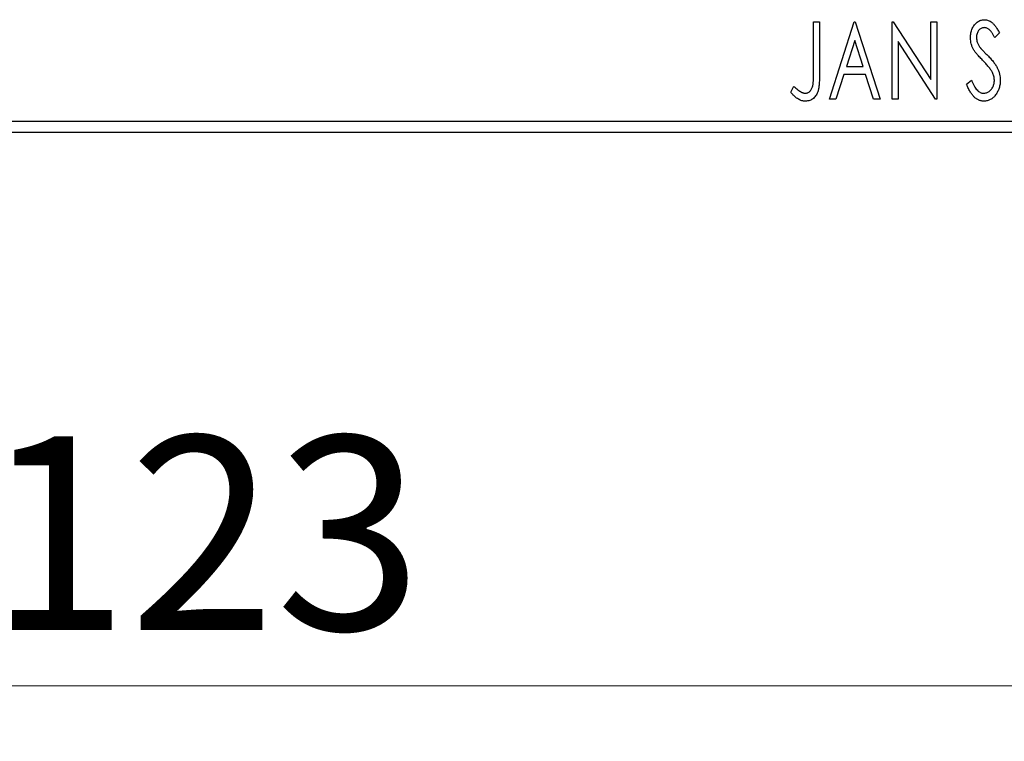
# Model space of a CAD drawing. Units: millimetres. Extents: x 15 to 415, y 5 to 292.
# Drawn here: x 267 to 285, y 133 to 146 of the extents above; entities that cross this region are included whole.
import ezdxf

# ---------------------------------------------------------------- set-up
doc = ezdxf.new("R2010")
doc.units = ezdxf.units.MM
doc.styles.add('SLDTEXTSTYLE0', font='TXT', dxfattribs={"width": 0.75})
doc.dimstyles.new('SLDDIMSTYLE0', dxfattribs={"dimtxt": 3.5, "dimasz": 3.302, "dimexe": 0, "dimexo": 0.0625, "dimgap": 0.875, "dimtad": 1, "dimdec": 0, "dimlfac": 2.5, "dimrnd": 1e-09, "dimzin": 12, "dimdsep": 46, "dimtxsty": 'SLDTEXTSTYLE0', "dimsah": 1, "dimcen": 0.09, "dimadec": 0, "dimazin": 3, "dimtfac": 1, "dimtdec": 0, "dimtofl": 0, "dimtmove": 0, "dimatfit": 3, "dimfxl": 1, "dimfrac": 2, "dimtolj": 1, "dimtzin": 12, "dimarcsym": 0})

# ---------------------------------------------------------------- blocks, each defined once
blk = doc.blocks.new('_D_5')
at = {"color": 7, "linetype": 'Continuous', "lineweight": 0}
for p, q in [((245.94, 143.06), (245.94, 133.06)), ((295.14, 143.06), (295.14, 133.06)), ((295.14, 134.06), (245.94, 134.06))]:
    blk.add_line(p, q, dxfattribs=at)
at = {"color": 7, "linetype": 'Continuous', "lineweight": 18}
for points in [[(245.94, 134.06), (249.242, 133.552), (249.242, 134.568)], [(295.14, 134.06), (291.838, 134.568), (291.838, 133.552)]]:
    blk.add_solid(points, dxfattribs=at)
at = {"color": 7, "linetype": 'Continuous', "lineweight": 18, "insert": (266.661, 138.572), "char_height": 3.5, "attachment_point": 1, "style": 'SLDTEXTSTYLE0'}
blk.add_mtext('123', dxfattribs=at)

msp = doc.modelspace()

# ---------------------------------------------------------------- linework, layer by layer
at = {"color": 7, "linetype": 'Continuous', "lineweight": 25}
for p, q in [((281.6785, 146.06), (281.7862, 146.06)), ((281.6785, 145.1286), (281.6785, 146.06)), ((281.7862, 146.06), (281.7862, 145.1146)), ((281.9656, 144.66), (282.4144, 146.06)), ((282.4144, 146.06), (282.4323, 146.06)), ((282.4323, 146.06), (282.881, 144.66)), ((283.0964, 146.06), (283.1191, 146.06)), ((283.0964, 144.66), (283.0964, 146.06)), ((283.1191, 146.06), (283.7964, 145.0159)), ((283.7964, 146.06), (283.9041, 146.06)), ((283.7964, 145.0159), (283.7964, 146.06)), ((283.9041, 146.06), (283.9041, 144.66)), ((282.4231, 145.7223), (282.2727, 145.2523)), ((282.5739, 145.2523), (282.4231, 145.7223)), ((283.2041, 145.7016), (283.2041, 144.66)), ((283.8797, 144.66), (283.2041, 145.7016)), ((285.0349, 145.8589), (284.9507, 145.7728)), ((282.2727, 145.2523), (282.5739, 145.2523)), ((282.2267, 145.1087), (282.0829, 144.66)), ((282.6199, 145.1087), (282.2267, 145.1087)), ((282.7638, 144.66), (282.6199, 145.1087)), ((284.4426, 144.9301), (284.5301, 145.001)), ((281.2656, 144.7856), (281.3203, 144.8933)), ((282.0829, 144.66), (281.9656, 144.66)), ((282.881, 144.66), (282.7638, 144.66)), ((283.2041, 144.66), (283.0964, 144.66)), ((283.9041, 144.66), (283.8797, 144.66)), ((245.94, 144.26), (295.14, 144.26)), ((295.14, 144.06), (245.94, 144.06))]:
    msp.add_line(p, q, dxfattribs=at)
for points, knots in [([(284.5144, 145.7692), (284.5147, 145.784), (284.5154, 145.8131), (284.5217, 145.8558), (284.5318, 145.8965), (284.5457, 145.9348), (284.5634, 145.9702), (284.5842, 146.0022), (284.6091, 146.0296), (284.6364, 146.0533), (284.6664, 146.0719), (284.6978, 146.0862), (284.7309, 146.0941), (284.7533, 146.0953), (284.7645, 146.0959)], [0, 0, 0, 0, 0.0970748, 0.1913439, 0.2824507, 0.371966, 0.4584327, 0.5416784, 0.6216558, 0.7008806, 0.7783697, 0.8528441, 0.9260892, 1, 1, 1, 1]), ([(284.7645, 146.0959), (284.7765, 146.0953), (284.8006, 146.0942), (284.8359, 146.0842), (284.8696, 146.0678), (284.8966, 146.0493), (284.9174, 146.0309), (284.9338, 146.0143), (284.9499, 145.9947), (284.9669, 145.9729), (284.9835, 145.9481), (285.0008, 145.9209), (285.0177, 145.8908), (285.029, 145.8698), (285.0349, 145.8589)], [0, 0, 0, 0, 0.0950317, 0.1901411, 0.2877434, 0.390948, 0.4470343, 0.5082337, 0.5749101, 0.6477029, 0.7264879, 0.8112483, 0.9023557, 1, 1, 1, 1]), ([(284.7631, 145.9523), (284.7531, 145.9518), (284.7335, 145.9508), (284.7059, 145.9404), (284.6813, 145.9238), (284.6603, 145.9013), (284.6433, 145.8743), (284.6308, 145.8439), (284.6235, 145.8104), (284.6225, 145.7871), (284.6221, 145.7751)], [0, 0, 0, 0, 0.11840777, 0.23194006, 0.34565164, 0.46825452, 0.59463069, 0.72317639, 0.85742964, 1, 1, 1, 1]), ([(284.9507, 145.7728), (284.946, 145.7816), (284.937, 145.7985), (284.9231, 145.8224), (284.9101, 145.844), (284.8974, 145.8632), (284.8854, 145.88), (284.8739, 145.8948), (284.8628, 145.907), (284.8491, 145.9201), (284.8318, 145.933), (284.8099, 145.9442), (284.7868, 145.9509), (284.771, 145.9519), (284.7631, 145.9523)], [0, 0, 0, 0, 0.1097607, 0.210457, 0.3030439, 0.386733, 0.4624946, 0.5304581, 0.5914886, 0.6437614, 0.7383907, 0.8269775, 0.9133974, 1, 1, 1, 1]), ([(284.5696, 145.556), (284.5611, 145.5726), (284.5442, 145.6055), (284.5271, 145.6584), (284.5161, 145.7131), (284.515, 145.7503), (284.5144, 145.7692)], [0, 0, 0, 0, 0.2502772, 0.4985665, 0.7462313, 1, 1, 1, 1]), ([(284.6221, 145.7751), (284.6228, 145.7601), (284.6243, 145.7303), (284.6332, 145.6935), (284.6443, 145.6643), (284.6561, 145.6417), (284.6701, 145.6179), (284.6813, 145.6023), (284.6871, 145.5942)], [0, 0, 0, 0, 0.2285306, 0.4568097, 0.5765258, 0.7065777, 0.8466134, 1, 1, 1, 1]), ([(284.7314, 145.3656), (284.721, 145.3761), (284.701, 145.3962), (284.6734, 145.4261), (284.6483, 145.4531), (284.6267, 145.4782), (284.6079, 145.5008), (284.5919, 145.521), (284.5796, 145.5392), (284.5727, 145.5508), (284.5696, 145.556)], [0, 0, 0, 0, 0.1773563, 0.3397571, 0.4871564, 0.6189278, 0.7366281, 0.8387592, 0.9266456, 1, 1, 1, 1]), ([(284.6871, 145.5942), (284.6892, 145.5914), (284.6943, 145.5849), (284.7039, 145.5745), (284.7161, 145.561), (284.7314, 145.5451), (284.7494, 145.5261), (284.7705, 145.5049), (284.7943, 145.4808), (284.8112, 145.4638), (284.82, 145.4548)], [0, 0, 0, 0, 0.05387351, 0.12809022, 0.22080972, 0.33715036, 0.47201099, 0.62742368, 0.80341999, 1, 1, 1, 1]), ([(284.9098, 145.1424), (284.9054, 145.1504), (284.8962, 145.167), (284.8801, 145.1919), (284.8615, 145.2181), (284.8406, 145.2455), (284.8168, 145.2738), (284.7907, 145.3035), (284.7621, 145.3344), (284.7419, 145.355), (284.7314, 145.3656)], [0, 0, 0, 0, 0.0954913, 0.1988784, 0.310435, 0.4311541, 0.5596598, 0.6976038, 0.8443511, 1, 1, 1, 1]), ([(284.82, 145.4548), (284.8308, 145.4437), (284.8516, 145.4222), (284.8811, 145.3899), (284.9081, 145.3586), (284.9322, 145.3279), (284.9539, 145.2985), (284.9731, 145.2699), (284.9894, 145.2421), (285.0075, 145.2066), (285.0254, 145.1626), (285.0414, 145.1097), (285.051, 145.0563), (285.0522, 145.0207), (285.0528, 145.003)], [0, 0, 0, 0, 0.0884709, 0.1720727, 0.2512661, 0.3258043, 0.3957073, 0.46152, 0.5231185, 0.5809823, 0.6900491, 0.7953609, 0.8983621, 1, 1, 1, 1]), ([(281.529, 144.7677), (281.5364, 144.7681), (281.5513, 144.769), (281.5729, 144.7761), (281.5934, 144.7873), (281.6121, 144.8032), (281.6296, 144.8223), (281.6438, 144.8452), (281.6558, 144.8706), (281.663, 144.8945), (281.6673, 144.9163), (281.6704, 144.9365), (281.6727, 144.9601), (281.6751, 144.9871), (281.6766, 145.0176), (281.6778, 145.0515), (281.6782, 145.0889), (281.6784, 145.115), (281.6785, 145.1286)], [0, 0, 0, 0, 0.0514304, 0.1030522, 0.1555203, 0.2125772, 0.2726604, 0.3341106, 0.3984392, 0.4668695, 0.5058665, 0.5530424, 0.6077611, 0.6701563, 0.7408631, 0.8192782, 0.9054328, 1, 1, 1, 1]), ([(281.7862, 145.1146), (281.7862, 145.0971), (281.7862, 145.0636), (281.7846, 145.0152), (281.7828, 144.9711), (281.78, 144.9311), (281.7765, 144.8952), (281.7719, 144.8634), (281.7672, 144.8357), (281.7589, 144.805), (281.7466, 144.7711), (281.7275, 144.7344), (281.7037, 144.7021), (281.676, 144.6742), (281.6443, 144.6517), (281.6091, 144.6356), (281.5706, 144.6257), (281.5438, 144.6246), (281.5301, 144.6241)], [0, 0, 0, 0, 0.0838991, 0.1610998, 0.2320564, 0.2959227, 0.3536456, 0.404849, 0.4499937, 0.4885177, 0.5573606, 0.6227853, 0.6863167, 0.7491312, 0.8106227, 0.8718518, 0.9343112, 1, 1, 1, 1]), ([(284.5301, 145.001), (284.5378, 144.9827), (284.5525, 144.9478), (284.5778, 144.9003), (284.6038, 144.8598), (284.6307, 144.8266), (284.6586, 144.8003), (284.6878, 144.7817), (284.7182, 144.7698), (284.7391, 144.7684), (284.7494, 144.7677)], [0, 0, 0, 0, 0.1767912, 0.3356218, 0.4771242, 0.6026686, 0.714215, 0.8152475, 0.9089404, 1, 1, 1, 1]), ([(284.7494, 144.7677), (284.7582, 144.768), (284.7757, 144.7687), (284.8014, 144.7754), (284.8263, 144.7854), (284.8499, 144.7999), (284.8722, 144.8172), (284.8912, 144.8384), (284.9081, 144.8617), (284.9213, 144.888), (284.9319, 144.9158), (284.9393, 144.9448), (284.9445, 144.9746), (284.9449, 144.9947), (284.9451, 145.005)], [0, 0, 0, 0, 0.0773839, 0.1534457, 0.2315016, 0.3128802, 0.3958337, 0.4783391, 0.56194, 0.6478588, 0.7356823, 0.8230981, 0.9104213, 1, 1, 1, 1]), ([(285.0528, 145.003), (285.0525, 144.9905), (285.052, 144.9657), (285.048, 144.9292), (285.0413, 144.8939), (285.0317, 144.8599), (285.0197, 144.827), (285.0047, 144.7955), (284.9872, 144.7653), (284.9673, 144.7367), (284.9453, 144.7106), (284.9221, 144.6874), (284.8976, 144.6679), (284.8718, 144.6519), (284.8448, 144.6396), (284.8167, 144.6304), (284.7874, 144.625), (284.7673, 144.6244), (284.7572, 144.6241)], [0, 0, 0, 0, 0.0707021, 0.1396422, 0.2067536, 0.2730229, 0.3387467, 0.4040781, 0.4692816, 0.5355426, 0.600284, 0.661802, 0.7203493, 0.7766872, 0.8323675, 0.8872254, 0.9429681, 1, 1, 1, 1]), ([(284.9451, 145.005), (284.9447, 145.0166), (284.9437, 145.04), (284.9372, 145.0748), (284.9257, 145.1092), (284.9152, 145.1312), (284.9098, 145.1424)], [0, 0, 0, 0, 0.2432962, 0.4902288, 0.739756, 1, 1, 1, 1]), ([(281.3203, 144.8933), (281.3335, 144.8816), (281.3582, 144.8596), (281.3947, 144.8307), (281.427, 144.8064), (281.4485, 144.7937), (281.4583, 144.7879)], [0, 0, 0, 0, 0.30390477, 0.5700153, 0.80314486, 1, 1, 1, 1]), ([(284.7572, 144.6241), (284.7494, 144.6243), (284.7338, 144.6247), (284.7109, 144.6284), (284.6883, 144.6334), (284.6665, 144.6416), (284.645, 144.6512), (284.6244, 144.6636), (284.6042, 144.6779), (284.5845, 144.6945), (284.5652, 144.7138), (284.5465, 144.736), (284.5282, 144.7612), (284.5104, 144.7892), (284.4927, 144.8202), (284.4753, 144.8541), (284.4585, 144.891), (284.448, 144.9168), (284.4426, 144.9301)], [0, 0, 0, 0, 0.0504011, 0.0994769, 0.1487573, 0.1984261, 0.2485735, 0.2993509, 0.3522316, 0.4070993, 0.4647351, 0.5268175, 0.5928694, 0.6640262, 0.7399998, 0.8214849, 0.9078409, 1, 1, 1, 1]), ([(281.5301, 144.6241), (281.5194, 144.6245), (281.4979, 144.6254), (281.466, 144.6326), (281.4342, 144.6435), (281.4023, 144.6596), (281.3698, 144.6815), (281.3361, 144.7099), (281.3009, 144.7451), (281.2778, 144.7717), (281.2656, 144.7856)], [0, 0, 0, 0, 0.1000151, 0.2011156, 0.3049077, 0.4144967, 0.5344051, 0.6711115, 0.8264418, 1, 1, 1, 1]), ([(281.4583, 144.7879), (281.4642, 144.7849), (281.4758, 144.779), (281.4935, 144.7724), (281.5114, 144.7687), (281.5232, 144.768), (281.529, 144.7677)], [0, 0, 0, 0, 0.2686451, 0.5220075, 0.7650195, 1, 1, 1, 1])]:
    msp.add_open_spline(points, degree=3, knots=knots, dxfattribs=at)

# ---------------------------------------------------------------- dimensions: what is measured, and where the dimension line sits
at = {"color": 7, "linetype": 'Continuous', "lineweight": 18}
dim = msp.add_linear_dim(base=(245.94, 134.06), p1=(295.14, 144.06), p2=(245.94, 144.06), dimstyle='SLDDIMSTYLE0', dxfattribs=at)
dim.commit()
dim.dimension.update_dxf_attribs({"geometry": '_D_5', "text_midpoint": (270.54, 134.06), "dimtype": 160})

doc.saveas('drawing.dxf')
